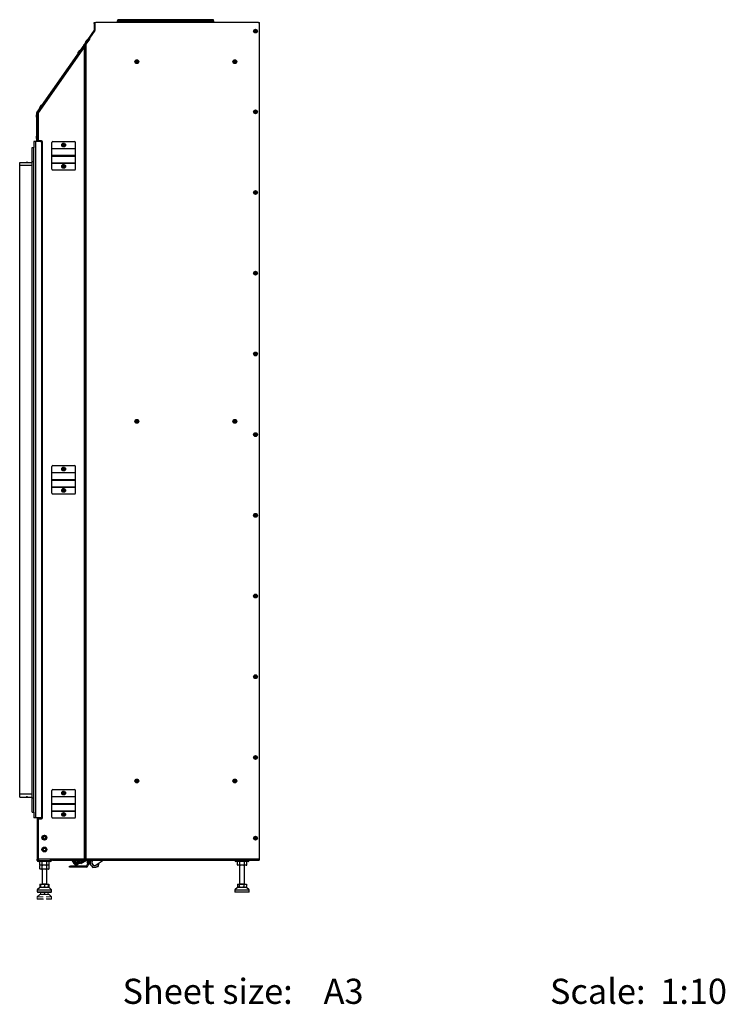
# Paper-space layout 'Sheet2' of a CAD drawing. Units: millimetres. Extents: x 103 to 415, y 5 to 272.
# Drawn here: x 266 to 415, y 5 to 213 of the extents above; entities that cross this region are included whole.
import ezdxf

# ---------------------------------------------------------------- set-up
doc = ezdxf.new("R2010")
doc.units = ezdxf.units.MM
doc.linetypes.add('HIDDEN', pattern=[1.905, 1.27, -0.635])
doc.layers.add('ZWART', color=7, linetype='Continuous')
doc.styles.add('SLDTEXTSTYLE2', font='TXT', dxfattribs={"width": 0.605})

psp = doc.layouts.new('Sheet2')

# ---------------------------------------------------------------- linework, layer by layer
at = {"color": 7, "linetype": 'Continuous', "lineweight": 25}
for p, q in [((282.09, 211.97), (282.19, 211.97)), ((282.09, 211.77), (282.09, 211.97)), ((282.19, 211.77), (282.09, 211.77)), ((282.09, 211.77), (282.09, 210.38)), ((282.19, 211.97), (282.19, 211.77)), ((282.19, 211.77), (282.19, 210.38)), ((282.22, 211.77), (282.22, 210.38)), ((316.59, 211.97), (282.42, 211.97)), ((287.02, 212.57), (286.92, 212.29)), ((286.92, 212.29), (286.92, 211.97)), ((307.27, 212.29), (286.92, 212.29)), ((307.17, 212.57), (287.02, 212.57)), ((307.27, 212.29), (307.17, 212.57)), ((307.27, 211.97), (307.27, 212.29)), ((316.69, 211.97), (316.59, 211.97)), ((316.69, 211.97), (316.89, 211.97)), ((316.69, 211.97), (316.69, 211.94)), ((316.79, 211.77), (316.79, 35.77)), ((316.89, 35.77), (316.89, 211.97)), ((282.07, 210.33), (280.04, 207.42)), ((282.15, 210.27), (280.12, 207.36)), ((282.18, 210.27), (281.05, 208.65)), ((282.15, 210.27), (282.07, 210.33)), ((282.09, 210.38), (282.19, 210.38)), ((279.92, 207.25), (280.04, 207.42)), ((280.04, 207.42), (280.12, 207.36)), ((280.13, 207.33), (280.18, 207.41)), ((280.18, 207.41), (280.91, 208.44)), ((280.6, 208.31), (280.18, 207.71)), ((280.22, 207.85), (280.18, 207.71)), ((280.18, 207.41), (280.27, 207.35)), ((280.66, 208.31), (280.2, 207.66)), ((280.2, 207.66), (280.2, 207.66)), ((280.49, 208.23), (280.22, 207.85)), ((280.46, 208.2), (280.24, 207.88)), ((280.27, 207.35), (280.99, 208.39)), ((281.09, 208.5), (280.31, 207.38)), ((280.4, 207.76), (280.42, 207.75)), ((280.6, 208.31), (280.49, 208.23)), ((280.5, 207.69), (280.52, 207.68)), ((280.65, 208.08), (280.63, 208.09)), ((280.66, 208.31), (280.66, 208.31)), ((280.75, 208.01), (280.73, 208.02)), ((280.91, 208.44), (280.97, 208.53)), ((280.99, 208.39), (280.91, 208.44)), ((280.97, 208.53), (281.05, 208.47)), ((281.05, 208.47), (280.99, 208.39)), ((281.08, 208.51), (281.09, 208.5)), ((279.86, 207.17), (270.03, 193.12)), ((270.11, 193.07), (279.95, 207.12)), ((279.83, 206.89), (270.14, 193.05)), ((279.99, 206.77), (270.29, 192.92)), ((279.03, 206.06), (278.61, 205.46)), ((278.65, 205.6), (278.61, 205.46)), ((279.09, 206.06), (278.63, 205.41)), ((278.63, 205.41), (278.63, 205.41)), ((278.91, 205.98), (278.65, 205.6)), ((278.89, 205.95), (278.66, 205.63)), ((278.82, 205.51), (278.85, 205.49)), ((279.03, 206.06), (278.91, 205.98)), ((279.08, 205.82), (279.05, 205.84)), ((279.09, 206.06), (279.09, 206.06)), ((279.83, 206.89), (279.99, 206.77)), ((279.86, 207.17), (279.92, 207.25)), ((279.95, 207.12), (279.86, 207.17)), ((280, 207.2), (279.92, 207.25)), ((280, 207.2), (279.95, 207.12)), ((280.09, 206.91), (279.99, 206.77)), ((279.99, 206.77), (279.99, 35.77)), ((280.12, 207.36), (280, 207.2)), ((280.09, 207.21), (280.09, 35.77)), ((280.29, 207.21), (280.09, 207.21)), ((280.21, 207.27), (280.13, 207.33)), ((280.27, 207.35), (280.21, 207.27)), ((280.29, 207.32), (280.29, 207.21)), ((280.29, 207.21), (280.29, 35.77)), ((270.09, 193.01), (269.99, 193.01)), ((269.99, 187.22), (269.99, 193.01)), ((270.03, 193.12), (270.11, 193.07)), ((270.09, 187.22), (270.09, 193.01)), ((270.29, 192.92), (270.29, 187.02)), ((271, 194.59), (270.58, 194)), ((270.62, 194.13), (270.58, 194)), ((271.06, 194.6), (270.6, 193.94)), ((270.6, 193.94), (270.6, 193.94)), ((270.88, 194.51), (270.62, 194.13)), ((270.86, 194.49), (270.63, 194.16)), ((270.79, 194.05), (270.82, 194.03)), ((271, 194.59), (270.88, 194.51)), ((271.05, 194.35), (271.02, 194.37)), ((271.06, 194.59), (271.06, 194.6)), ((269.89, 192.47), (269.89, 192.07)), ((269.94, 192.64), (269.9, 192.5)), ((269.9, 192.5), (269.9, 192.04)), ((269.9, 192.04), (269.94, 191.9)), ((269.94, 192.64), (269.94, 191.9)), ((269.99, 192.67), (269.99, 192.67)), ((269.99, 192.67), (269.99, 191.87)), ((269.99, 191.87), (269.99, 191.87)), ((269.39, 186.92), (269.39, 185.67)), ((269.74, 186.92), (269.39, 186.92)), ((269.74, 186.92), (269.74, 44.42)), ((270.79, 186.92), (269.74, 186.92)), ((269.89, 187.97), (269.89, 187.57)), ((269.94, 188.14), (269.9, 188)), ((269.9, 188), (269.9, 187.54)), ((269.9, 187.54), (269.94, 187.4)), ((269.94, 188.14), (269.94, 187.4)), ((269.99, 188.17), (269.99, 188.17)), ((269.99, 188.17), (269.99, 187.37)), ((269.99, 187.37), (269.99, 187.37)), ((269.99, 187.02), (269.99, 187.22)), ((269.99, 187.22), (270.09, 187.22)), ((270.09, 187.02), (269.99, 187.02)), ((269.99, 187.02), (269.99, 186.92)), ((270.09, 187.22), (270.09, 187.02)), ((270.29, 187.02), (270.09, 187.02)), ((270.09, 187.02), (270.09, 186.92)), ((270.99, 187.02), (270.29, 187.02)), ((270.89, 186.92), (270.79, 186.92)), ((270.89, 186.89), (270.89, 186.92)), ((271.16, 186.92), (270.89, 186.92)), ((270.99, 186.72), (270.99, 44.62)), ((271.19, 186.72), (270.99, 186.72)), ((271.19, 44.42), (271.19, 186.82)), ((273.14, 185.46), (273.14, 186.72)), ((273.34, 186.92), (277.94, 186.92)), ((278.14, 185.46), (278.14, 186.72)), ((268.99, 182.67), (268.99, 185.67)), ((268.99, 185.67), (269.39, 185.67)), ((269.39, 182.67), (269.39, 185.67)), ((273.14, 185.42), (273.14, 185.46)), ((273.14, 185.46), (278.14, 185.46)), ((273.14, 184), (273.14, 185.42)), ((273.14, 185.42), (278.14, 185.42)), ((278.14, 185.42), (278.14, 185.46)), ((278.14, 184), (278.14, 185.42)), ((266.39, 181.92), (266.39, 182.52)), ((266.39, 182.52), (267.72, 182.52)), ((268.07, 182.52), (267.72, 182.52)), ((268.07, 182.52), (268.99, 182.52)), ((268.99, 48.67), (268.99, 182.67)), ((268.99, 182.67), (269.39, 182.67)), ((269.39, 48.67), (269.39, 182.67)), ((273.14, 183.84), (273.14, 184)), ((273.14, 184), (278.14, 184)), ((273.14, 183.84), (278.14, 183.84)), ((273.14, 182.42), (273.14, 183.84)), ((278.14, 183.84), (278.14, 184)), ((278.14, 182.42), (278.14, 183.84)), ((266.39, 181.92), (268.99, 181.92)), ((266.39, 49.42), (266.39, 181.92)), ((273.14, 182.42), (278.14, 182.42)), ((273.14, 182.38), (273.14, 182.42)), ((273.14, 182.38), (278.14, 182.38)), ((273.14, 181.12), (273.14, 182.38)), ((273.34, 180.92), (277.94, 180.92)), ((278.14, 182.38), (278.14, 182.42)), ((278.14, 181.12), (278.14, 182.38)), ((273.14, 117.21), (273.14, 118.47)), ((273.34, 118.67), (277.94, 118.67)), ((278.14, 117.21), (278.14, 118.47)), ((273.14, 117.17), (273.14, 117.21)), ((273.14, 117.21), (278.14, 117.21)), ((273.14, 115.75), (273.14, 117.17)), ((273.14, 117.17), (278.14, 117.17)), ((278.14, 117.17), (278.14, 117.21)), ((278.14, 115.75), (278.14, 117.17)), ((273.14, 115.59), (273.14, 115.75)), ((273.14, 115.75), (278.14, 115.75)), ((273.14, 115.59), (278.14, 115.59)), ((273.14, 114.17), (273.14, 115.59)), ((273.14, 114.17), (278.14, 114.17)), ((273.14, 114.13), (273.14, 114.17)), ((273.14, 114.13), (278.14, 114.13)), ((273.14, 112.87), (273.14, 114.13)), ((278.14, 115.59), (278.14, 115.75)), ((278.14, 114.17), (278.14, 115.59)), ((278.14, 114.13), (278.14, 114.17)), ((278.14, 112.87), (278.14, 114.13)), ((273.34, 112.67), (277.94, 112.67)), ((270.99, 55.77), (271.19, 55.77)), ((273.14, 48.96), (273.14, 50.22)), ((273.34, 50.42), (277.94, 50.42)), ((278.14, 48.96), (278.14, 50.22)), ((268.99, 49.42), (266.39, 49.42)), ((266.39, 48.82), (266.39, 49.42)), ((266.39, 48.82), (267.72, 48.82)), ((268.07, 48.82), (267.74, 48.82)), ((267.75, 48.84), (268.02, 48.84)), ((268.07, 48.82), (268.99, 48.82)), ((268.99, 48.67), (269.39, 48.67)), ((268.99, 45.67), (268.99, 48.67)), ((269.39, 45.67), (269.39, 48.67)), ((273.14, 48.92), (273.14, 48.96)), ((273.14, 48.96), (278.14, 48.96)), ((273.14, 47.5), (273.14, 48.92)), ((273.14, 48.92), (278.14, 48.92)), ((278.14, 48.92), (278.14, 48.96)), ((278.14, 47.5), (278.14, 48.92)), ((268.99, 45.67), (269.39, 45.67)), ((269.39, 45.67), (269.39, 44.42)), ((273.14, 47.34), (273.14, 47.5)), ((273.14, 47.5), (278.14, 47.5)), ((273.14, 47.34), (278.14, 47.34)), ((273.14, 45.92), (273.14, 47.34)), ((273.14, 45.92), (278.14, 45.92)), ((273.14, 45.88), (273.14, 45.92)), ((273.14, 45.88), (278.14, 45.88)), ((273.14, 44.62), (273.14, 45.88)), ((278.14, 47.34), (278.14, 47.5)), ((278.14, 45.92), (278.14, 47.34)), ((278.14, 45.88), (278.14, 45.92)), ((278.14, 44.62), (278.14, 45.88)), ((269.74, 44.42), (269.39, 44.42)), ((270.79, 44.42), (269.74, 44.42)), ((270.09, 44.42), (270.09, 35.77)), ((270.29, 44.42), (270.29, 44.02)), ((270.29, 44.02), (270.29, 35.97)), ((270.49, 44.22), (270.99, 44.22)), ((273.34, 44.42), (277.94, 44.42)), ((271.21, 40.06), (271.2, 40.47)), ((271.2, 40.47), (271.23, 40.47)), ((271.21, 40.5), (271.57, 40.71)), ((271.21, 40.5), (271.23, 40.47)), ((271.21, 40.06), (271.24, 40.06)), ((271.21, 40.05), (271.21, 40.06)), ((271.24, 40.06), (271.22, 40.03)), ((271.58, 39.83), (271.22, 40.03)), ((271.58, 40.69), (271.23, 40.47)), ((271.23, 40.47), (271.24, 40.06)), ((271.24, 40.06), (271.6, 39.86)), ((271.57, 40.71), (271.58, 40.69)), ((271.6, 40.71), (271.58, 40.69)), ((271.94, 40.49), (271.58, 40.69)), ((271.58, 39.83), (271.6, 39.86)), ((271.6, 40.71), (271.96, 40.51)), ((271.6, 39.86), (271.95, 40.07)), ((271.6, 39.86), (271.61, 39.83)), ((271.97, 40.04), (271.61, 39.83)), ((271.94, 40.49), (271.96, 40.51)), ((271.95, 40.07), (271.94, 40.49)), ((271.98, 40.49), (271.94, 40.49)), ((271.95, 40.07), (271.99, 40.07)), ((271.97, 40.04), (271.95, 40.07)), ((271.96, 40.51), (271.96, 40.51)), ((271.98, 40.49), (271.99, 40.07)), ((271.19, 37.95), (271.22, 37.96)), ((271.21, 37.55), (271.19, 37.95)), ((271.2, 37.98), (271.55, 38.21)), ((271.2, 37.98), (271.22, 37.96)), ((271.21, 37.54), (271.21, 37.55)), ((271.21, 37.55), (271.24, 37.55)), ((271.57, 38.19), (271.22, 37.96)), ((271.22, 37.96), (271.24, 37.55)), ((271.24, 37.55), (271.23, 37.51)), ((271.6, 37.33), (271.23, 37.51)), ((271.24, 37.55), (271.62, 37.36)), ((271.55, 38.21), (271.57, 38.19)), ((271.58, 38.21), (271.57, 38.19)), ((271.93, 38), (271.57, 38.19)), ((271.58, 38.21), (271.95, 38.03)), ((271.6, 37.33), (271.62, 37.36)), ((271.62, 37.36), (271.96, 37.59)), ((271.62, 37.36), (271.63, 37.33)), ((271.98, 37.56), (271.63, 37.33)), ((271.93, 38), (271.95, 38.03)), ((271.97, 38), (271.93, 38)), ((271.96, 37.59), (271.93, 38)), ((271.95, 38.03), (271.95, 38.03)), ((271.96, 37.59), (271.99, 37.59)), ((271.98, 37.56), (271.96, 37.59)), ((271.97, 38), (271.99, 37.59)), ((270.09, 35.47), (270.09, 35.77)), ((270.09, 35.77), (270.29, 35.77)), ((270.09, 35.47), (270.29, 35.47)), ((270.29, 35.97), (270.29, 35.77)), ((270.29, 35.77), (270.29, 35.47)), ((270.29, 35.77), (270.49, 35.77)), ((270.29, 35.47), (270.29, 35.27)), ((270.29, 35.47), (272.89, 35.47)), ((272.89, 35.27), (270.29, 35.27)), ((273.29, 35.77), (270.49, 35.77)), ((272.89, 35.47), (272.89, 35.77)), ((272.89, 35.27), (272.89, 35.47)), ((272.89, 35.47), (273.09, 35.47)), ((273.09, 35.77), (273.09, 35.47)), ((279.99, 35.77), (273.29, 35.77)), ((273.29, 35.57), (273.29, 35.77)), ((273.29, 35.57), (279.99, 35.57)), ((277.37, 35.57), (277.83, 34.77)), ((277.87, 34.8), (277.42, 35.57)), ((278.15, 34.9), (277.77, 35.57)), ((278, 35.57), (278.37, 34.91)), ((278.68, 35.09), (278.4, 35.57)), ((278.85, 35.19), (278.64, 35.57)), ((279.06, 35.14), (278.81, 35.57)), ((279.81, 35.57), (279.23, 35.24)), ((280.23, 35.58), (279.34, 35.07)), ((280.61, 35.57), (279.44, 34.89)), ((280.09, 35.77), (279.99, 35.77)), ((279.99, 35.77), (279.99, 35.57)), ((280.1, 35.74), (279.99, 35.68)), ((280.29, 35.77), (280.09, 35.77)), ((316.79, 35.77), (280.29, 35.77)), ((280.29, 35.57), (280.29, 35.67)), ((280.29, 35.67), (280.31, 35.67)), ((280.29, 35.57), (280.36, 35.57)), ((280.36, 35.57), (316.79, 35.57)), ((280.5, 35.51), (280.73, 35.28)), ((280.87, 35.57), (280.55, 34.38)), ((280.55, 35.1), (280.81, 35.35)), ((281.07, 35.57), (280.74, 34.33)), ((281.29, 35.57), (280.99, 35.28)), ((281.05, 35.47), (281.15, 35.57)), ((281.25, 35.28), (281.09, 34.79)), ((281.35, 35.57), (281.27, 35.33)), ((281.92, 35.57), (281.82, 35.5)), ((282.52, 34.53), (283.97, 35.57)), ((311.69, 35.47), (311.69, 35.57)), ((311.69, 35.47), (311.89, 35.47)), ((311.89, 35.57), (311.89, 35.47)), ((311.89, 35.47), (314.49, 35.47)), ((311.89, 35.47), (311.89, 35.27)), ((314.49, 35.27), (311.89, 35.27)), ((314.49, 35.47), (314.49, 35.57)), ((314.49, 35.27), (314.49, 35.47)), ((314.49, 35.47), (314.69, 35.47)), ((314.69, 35.57), (314.69, 35.47)), ((316.89, 35.77), (316.79, 35.77)), ((316.79, 35.77), (316.79, 35.57)), ((270.61, 34.52), (270.61, 35.22)), ((270.61, 33.72), (270.61, 34.42)), ((271.01, 34.47), (270.7, 34.47)), ((271.01, 33.67), (270.7, 33.67)), ((271.01, 34.47), (271.28, 34.47)), ((271.01, 33.67), (271.28, 33.67)), ((271.09, 33.67), (271.09, 30.52)), ((271.1, 34.52), (271.1, 35.22)), ((271.1, 33.72), (271.1, 34.42)), ((271.91, 34.47), (271.28, 34.47)), ((271.91, 33.67), (271.28, 33.67)), ((271.91, 34.47), (272.17, 34.47)), ((271.91, 33.67), (272.17, 33.67)), ((272.08, 34.52), (272.08, 35.22)), ((272.08, 33.72), (272.08, 34.42)), ((272.09, 30.52), (272.09, 33.67)), ((272.48, 34.47), (272.17, 34.47)), ((272.48, 33.67), (272.17, 33.67)), ((272.48, 33.67), (272.5, 33.67)), ((272.57, 34.52), (272.57, 35.22)), ((272.57, 33.72), (272.57, 34.42)), ((276.87, 34.07), (276.87, 34.27)), ((276.87, 34.27), (277.07, 34.27)), ((277.07, 34.07), (276.87, 34.07)), ((277.07, 34.27), (277.07, 34.07)), ((280.4, 34.27), (277.07, 34.27)), ((280.4, 34.07), (277.07, 34.07)), ((277.87, 34.8), (277.83, 34.77)), ((278.13, 34.95), (277.87, 34.8)), ((277.87, 34.8), (277.89, 34.75)), ((278.15, 34.9), (277.89, 34.75)), ((277.94, 34.67), (277.89, 34.75)), ((278.12, 34.77), (277.94, 34.67)), ((278.12, 34.77), (278.07, 34.85)), ((278.19, 34.64), (278.36, 34.74)), ((278.29, 34.47), (278.19, 34.64)), ((278.46, 34.57), (278.29, 34.47)), ((278.78, 34.98), (278.36, 34.74)), ((278.36, 34.74), (278.46, 34.57)), ((278.68, 35.09), (278.37, 34.91)), ((278.75, 35.01), (278.42, 34.83)), ((278.98, 34.87), (278.46, 34.57)), ((278.85, 35.19), (278.68, 35.09)), ((278.99, 35.26), (278.86, 35.18)), ((279.04, 35.17), (278.95, 35.12)), ((278.98, 34.87), (278.95, 34.92)), ((279.16, 34.97), (278.98, 34.87)), ((279.06, 35.14), (279.23, 35.24)), ((279.06, 35.14), (279.06, 35.14)), ((279.16, 34.97), (279.06, 35.14)), ((279.16, 34.97), (279.34, 35.07)), ((279.16, 34.97), (279.16, 34.97)), ((279.26, 34.79), (279.16, 34.97)), ((279.23, 35.24), (279.33, 35.07)), ((279.44, 34.89), (279.26, 34.79)), ((279.34, 35.07), (279.44, 34.89)), ((280.4, 34.07), (280.4, 34.27)), ((280.55, 35.1), (280.62, 35.04)), ((280.74, 34.33), (280.55, 34.38)), ((280.62, 35.04), (280.76, 35.18)), ((281.24, 35.24), (281.01, 35.01)), ((281.01, 35.01), (281.11, 34.9)), ((281.09, 34.79), (281.44, 34.4)), ((281.11, 34.9), (281.14, 34.93)), ((281.11, 34.9), (281.12, 34.89)), ((281.47, 34.36), (281.82, 33.97)), ((281.82, 33.97), (282.33, 34.08)), ((281.91, 34.47), (281.9, 34.47)), ((282.38, 34.09), (282.89, 34.19)), ((282.89, 34.19), (283.06, 34.69)), ((283.07, 34.74), (283.15, 34.98)), ((312.21, 34.52), (312.21, 35.22)), ((312.61, 34.47), (312.3, 34.47)), ((312.61, 34.47), (312.88, 34.47)), ((312.69, 34.47), (312.69, 30.52)), ((312.7, 34.52), (312.7, 35.22)), ((313.51, 34.47), (312.88, 34.47)), ((313.51, 34.47), (313.77, 34.47)), ((313.68, 34.52), (313.68, 35.22)), ((313.69, 30.52), (313.69, 34.47)), ((314.08, 34.47), (313.77, 34.47)), ((314.17, 34.52), (314.17, 35.22)), ((270.63, 29.81), (270.09, 29.32)), ((270.09, 29.32), (270.09, 28.87)), ((270.09, 29.32), (273.09, 29.32)), ((272.56, 29.81), (270.63, 29.81)), ((270.65, 30.47), (270.65, 29.97)), ((270.65, 30.47), (270.77, 30.47)), ((270.66, 29.82), (272.52, 29.82)), ((270.77, 30.47), (271.59, 30.47)), ((270.77, 30.47), (270.77, 29.97)), ((271.09, 30.52), (272.09, 30.52)), ((271.59, 30.47), (271.59, 29.97)), ((271.59, 30.47), (272.41, 30.47)), ((272.41, 30.47), (272.41, 29.97)), ((272.41, 30.47), (272.53, 30.47)), ((272.53, 30.47), (272.53, 29.97)), ((273.09, 29.32), (272.56, 29.81)), ((273.09, 28.87), (273.09, 29.32)), ((312.23, 29.81), (311.69, 29.32)), ((311.69, 29.32), (311.69, 28.87)), ((314.16, 29.81), (312.23, 29.81)), ((312.25, 30.47), (312.25, 29.97)), ((312.25, 30.47), (312.6, 30.47)), ((312.26, 29.82), (314.12, 29.82)), ((312.6, 30.47), (313.54, 30.47)), ((312.6, 30.47), (312.6, 29.97)), ((312.69, 30.52), (313.58, 30.52)), ((313.54, 30.47), (313.54, 29.97)), ((313.54, 30.47), (314.13, 30.47)), ((313.58, 30.52), (313.69, 30.52)), ((314.13, 30.47), (314.13, 29.97)), ((314.69, 29.32), (314.16, 29.81)), ((314.69, 28.87), (314.69, 29.32)), ((270.09, 28.87), (273.09, 28.87)), ((270.14, 28.82), (273.04, 28.82)), ((311.69, 28.87), (314.69, 28.87)), ((314.64, 28.82), (311.74, 28.82))]:
    psp.add_line(p, q, dxfattribs=at)
at = {"color": 7, "linetype": 'HIDDEN', "lineweight": 18}
for p, q in [((270.63, 28.31), (270.09, 27.82)), ((270.09, 27.82), (270.09, 27.37)), ((270.09, 27.82), (273.09, 27.82)), ((270.09, 27.37), (273.09, 27.37)), ((270.14, 27.32), (273.04, 27.32)), ((272.56, 28.31), (270.63, 28.31)), ((270.66, 28.32), (272.52, 28.32)), ((270.77, 28.82), (270.77, 28.47)), ((271.59, 28.82), (271.59, 28.47)), ((272.41, 28.82), (272.41, 28.47)), ((273.09, 27.82), (272.56, 28.31)), ((273.09, 27.37), (273.09, 27.82))]:
    psp.add_line(p, q, dxfattribs=at)
at = {"color": 7, "linetype": 'Continuous', "lineweight": 25, "flags": 128}
for points in [[(281.88, 35.54), (281.85, 35.53), (281.74, 35.44)], [(270.62, 35.24), (270.62, 35.23), (270.61, 35.22)], [(270.62, 34.44), (270.62, 34.43), (270.61, 34.42)], [(272.56, 34.51), (272.57, 34.51), (272.57, 34.52)], [(272.56, 33.71), (272.57, 33.71), (272.57, 33.72)], [(312.22, 35.24), (312.22, 35.23), (312.21, 35.22)], [(314.16, 34.51), (314.17, 34.51), (314.17, 34.52)]]:
    psp.add_lwpolyline(points, dxfattribs=at)
at = {"color": 7, "linetype": 'Continuous', "lineweight": 25}
for centre, radius in [((316.04, 210.17), 0.4), ((316.04, 210.17), 0.366), ((316.04, 210.17), 0.229), ((316.04, 210.17), 0.198), ((316.04, 210.17), 0.12), ((316.04, 210.17), 0.1), ((291.04, 203.72), 0.4), ((291.04, 203.72), 0.366), ((291.04, 203.72), 0.229), ((291.04, 203.72), 0.198), ((291.04, 203.72), 0.12), ((291.04, 203.72), 0.1), ((311.69, 203.72), 0.4), ((311.69, 203.72), 0.366), ((311.69, 203.72), 0.229), ((311.69, 203.72), 0.198), ((311.69, 203.72), 0.12), ((311.69, 203.72), 0.1), ((316.04, 193.17), 0.4), ((316.04, 193.17), 0.366), ((316.04, 193.17), 0.229), ((316.04, 193.17), 0.198), ((316.04, 193.17), 0.12), ((316.04, 193.17), 0.1), ((275.64, 186.17), 0.4), ((275.64, 186.17), 0.366), ((275.64, 186.17), 0.229), ((275.64, 186.17), 0.198), ((275.64, 186.17), 0.12), ((275.64, 186.17), 0.1), ((275.64, 181.67), 0.4), ((275.64, 181.67), 0.366), ((275.64, 181.67), 0.229), ((275.64, 181.67), 0.198), ((275.64, 181.67), 0.12), ((275.64, 181.67), 0.1), ((316.04, 176.17), 0.4), ((316.04, 176.17), 0.366), ((316.04, 176.17), 0.229), ((316.04, 176.17), 0.198), ((316.04, 176.17), 0.12), ((316.04, 176.17), 0.1), ((316.04, 159.17), 0.4), ((316.04, 159.17), 0.366), ((316.04, 159.17), 0.229), ((316.04, 159.17), 0.198), ((316.04, 159.17), 0.12), ((316.04, 159.17), 0.1), ((316.04, 142.17), 0.4), ((316.04, 142.17), 0.366), ((316.04, 142.17), 0.229), ((316.04, 142.17), 0.198), ((316.04, 142.17), 0.12), ((316.04, 142.17), 0.1), ((291.04, 127.97), 0.4), ((291.04, 127.97), 0.366), ((291.04, 127.97), 0.229), ((291.04, 127.97), 0.198), ((291.04, 127.97), 0.12), ((291.04, 127.97), 0.1), ((311.69, 127.97), 0.4), ((311.69, 127.97), 0.366), ((311.69, 127.97), 0.229), ((311.69, 127.97), 0.198), ((311.69, 127.97), 0.12), ((311.69, 127.97), 0.1), ((316.04, 125.17), 0.4), ((316.04, 125.17), 0.366), ((316.04, 125.17), 0.229), ((316.04, 125.17), 0.198), ((316.04, 125.17), 0.12), ((316.04, 125.17), 0.1), ((275.64, 117.92), 0.4), ((275.64, 117.92), 0.366), ((275.64, 117.92), 0.229), ((275.64, 117.92), 0.198), ((275.64, 117.92), 0.12), ((275.64, 117.92), 0.1), ((275.64, 113.42), 0.4), ((275.64, 113.42), 0.366), ((275.64, 113.42), 0.229), ((275.64, 113.42), 0.198), ((275.64, 113.42), 0.12), ((275.64, 113.42), 0.1), ((316.04, 108.17), 0.4), ((316.04, 108.17), 0.366), ((316.04, 108.17), 0.229), ((316.04, 108.17), 0.198), ((316.04, 108.17), 0.12), ((316.04, 108.17), 0.1), ((316.04, 91.17), 0.4), ((316.04, 91.17), 0.366), ((316.04, 91.17), 0.229), ((316.04, 91.17), 0.198), ((316.04, 91.17), 0.12), ((316.04, 91.17), 0.1), ((316.04, 74.17), 0.4), ((316.04, 74.17), 0.366), ((316.04, 74.17), 0.229), ((316.04, 74.17), 0.198), ((316.04, 74.17), 0.12), ((316.04, 74.17), 0.1), ((316.04, 57.17), 0.4), ((316.04, 57.17), 0.366), ((316.04, 57.17), 0.229), ((316.04, 57.17), 0.198), ((316.04, 57.17), 0.12), ((316.04, 57.17), 0.1), ((291.04, 52.22), 0.4), ((291.04, 52.22), 0.366), ((291.04, 52.22), 0.229), ((291.04, 52.22), 0.198), ((291.04, 52.22), 0.12), ((291.04, 52.22), 0.1), ((311.69, 52.22), 0.4), ((311.69, 52.22), 0.366), ((311.69, 52.22), 0.229), ((311.69, 52.22), 0.198), ((311.69, 52.22), 0.12), ((311.69, 52.22), 0.1), ((275.64, 49.67), 0.4), ((275.64, 49.67), 0.366), ((275.64, 49.67), 0.229), ((275.64, 49.67), 0.198), ((275.64, 49.67), 0.12), ((275.64, 49.67), 0.1), ((275.64, 45.17), 0.4), ((275.64, 45.17), 0.366), ((275.64, 45.17), 0.229), ((275.64, 45.17), 0.198), ((275.64, 45.17), 0.12), ((275.64, 45.17), 0.1), ((271.59, 40.27), 0.51), ((271.59, 40.27), 0.475), ((271.59, 40.27), 0.341), ((271.59, 40.27), 0.309), ((271.59, 40.27), 0.278), ((316.04, 40.17), 0.4), ((316.04, 40.17), 0.366), ((316.04, 40.17), 0.229), ((316.04, 40.17), 0.198), ((316.04, 40.17), 0.12), ((316.04, 40.17), 0.1), ((271.59, 37.77), 0.51), ((271.59, 37.77), 0.475), ((271.59, 37.77), 0.341), ((271.59, 37.77), 0.309), ((271.59, 37.77), 0.278)]:
    psp.add_circle(centre, radius, dxfattribs=at)
for centre, radius, start, end in [((282.42, 211.77), 0.2, 90, 180), ((316.59, 211.77), 0.2, 0, 90), ((281.99, 210.38), 0.1, 325, 0), ((281.99, 210.38), 0.2, 325, 0), ((282.02, 210.38), 0.2, 325, 0), ((280.23, 207.7), 0.05, 163.4105, 235), ((280.32, 207.82), 0.1, 145, 163.4105), ((280.55, 208.15), 0.1, 126.5895, 145), ((280.63, 208.27), 0.05, 55, 126.5895), ((281.13, 208.59), 0.1, 145, 235), ((278.66, 205.45), 0.05, 163.4105, 235), ((278.74, 205.57), 0.1, 145, 163.4105), ((278.97, 205.9), 0.1, 126.5895, 145), ((279.06, 206.02), 0.05, 55, 126.5895), ((280.29, 207.21), 0.2, 145, 180), ((280.29, 207.21), 0.1, 145, 180), ((280.39, 207.32), 0.1, 145, 180), ((270.19, 193.01), 0.2, 145, 180), ((270.19, 193.01), 0.1, 145, 180), ((270.63, 193.98), 0.05, 163.4105, 235), ((270.71, 194.1), 0.1, 145, 163.4105), ((270.94, 194.43), 0.1, 126.5895, 145), ((271.03, 194.55), 0.05, 55, 126.5895), ((269.99, 192.47), 0.1, 161.5895, 180), ((269.99, 192.07), 0.1, 180, 198.4105), ((269.99, 192.62), 0.05, 90, 161.5895), ((269.99, 191.92), 0.05, 198.4105, 270), ((269.99, 187.97), 0.1, 161.5895, 180), ((269.99, 187.57), 0.1, 180, 198.4105), ((269.99, 188.12), 0.05, 90, 161.5895), ((269.99, 187.42), 0.05, 198.4105, 270), ((270.79, 186.72), 0.2, 0, 90), ((270.99, 186.82), 0.2, 0, 90), ((273.34, 186.72), 0.2, 90, 180), ((277.94, 186.72), 0.2, 0, 90), ((273.34, 181.12), 0.2, 180, 270), ((277.94, 181.12), 0.2, 270, 0), ((273.34, 118.47), 0.2, 90, 180), ((277.94, 118.47), 0.2, 0, 90), ((273.34, 112.87), 0.2, 180, 270), ((277.94, 112.87), 0.2, 270, 0), ((273.34, 50.22), 0.2, 90, 180), ((277.94, 50.22), 0.2, 0, 90), ((270.49, 44.02), 0.2, 90, 180), ((270.79, 44.62), 0.2, 270, 0), ((270.99, 44.42), 0.2, 270, 0), ((273.34, 44.62), 0.2, 180, 270), ((277.94, 44.62), 0.2, 270, 0), ((271.23, 40.47), 0.03, 121.1588, 181.1588), ((271.24, 40.06), 0.03, 181.1588, 241.1588), ((271.58, 40.69), 0.03, 61.1588, 121.1588), ((271.6, 39.85), 0.03, 241.1588, 301.1588), ((271.95, 40.49), 0.03, 1.1588, 61.1588), ((271.96, 40.07), 0.03, 301.1588, 1.1588), ((271.22, 37.96), 0.03, 123.3708, 183.3708), ((271.24, 37.54), 0.03, 183.3708, 243.3708), ((271.57, 38.19), 0.03, 63.3708, 123.3708), ((271.94, 38), 0.03, 3.3708, 63.3708), ((271.96, 37.58), 0.03, 303.3708, 3.3708), ((270.29, 35.47), 0.2, 180, 270), ((270.49, 35.97), 0.2, 180, 270), ((270.7, 35.17), 0.1, 96.9019, 121.3961), ((271.62, 37.36), 0.03, 243.3708, 303.3708), ((272.49, 35.17), 0.1, 29.7043, 83.0981), ((272.89, 35.47), 0.2, 270, 360), ((282.16, 35.01), 0.95, 144.0143, 356.3129), ((282.16, 35.01), 0.603, 135, 302.5655), ((282.17, 35.01), 0.6, 125.7, 215.7), ((311.89, 35.47), 0.2, 180, 270), ((312.3, 35.17), 0.1, 96.9019, 121.3961), ((314.09, 35.17), 0.1, 29.7043, 83.0981), ((314.49, 35.47), 0.2, 270, 0), ((316.69, 35.77), 0.2, 300, 0), ((270.7, 34.57), 0.1, 209.7043, 263.0981), ((270.7, 33.77), 0.1, 209.7043, 263.0981), ((272.49, 34.37), 0.1, 29.7043, 83.0981), ((272.49, 33.77), 0.1, 276.9019, 301.3961), ((277.87, 34.8), 0.05, 210, 300), ((278.25, 34.84), 0.35, 210, 274.6231), ((278.25, 34.84), 0.15, 210, 300), ((279.64, 35.59), 1.43, 208.0016, 211.9984), ((278.98, 35.27), 0.35, 210, 300), ((278.98, 35.27), 0.15, 210, 300), ((280.4, 34.42), 0.15, 270, 345), ((280.4, 34.42), 0.35, 270, 345), ((280.69, 35.11), 0.1, 225, 287.3828), ((280.86, 34.87), 0.2, 45, 69.4942), ((282.17, 35.01), 0.6, 215.7, 305.7), ((312.3, 34.57), 0.1, 209.7043, 263.0981), ((314.09, 34.57), 0.1, 276.9019, 301.3961), ((270.66, 29.77), 0.05, 90, 132.1936), ((270.91, 30.1), 0.302, 226.04, 240.9907), ((270.91, 30.1), 0.302, 241.6551, 248.1766), ((271.04, 30.52), 0.05, 270, 0), ((272.14, 30.52), 0.05, 180, 270), ((272.27, 30.1), 0.302, 291.8234, 298.3297), ((272.27, 30.1), 0.302, 297.9126, 313.6865), ((272.52, 29.77), 0.05, 47.8064, 90), ((312.26, 29.77), 0.05, 90, 132.1936), ((312.51, 30.1), 0.302, 226.04, 248.1766), ((312.64, 30.52), 0.05, 270, 0), ((313.74, 30.52), 0.05, 180, 270), ((313.87, 30.1), 0.302, 291.8234, 313.6865), ((314.12, 29.77), 0.05, 47.8064, 90), ((270.14, 28.87), 0.05, 180, 270), ((273.04, 28.87), 0.05, 270, 0), ((311.74, 28.87), 0.05, 180, 270), ((314.64, 28.87), 0.05, 270, 0)]:
    psp.add_arc(centre, radius, start, end, dxfattribs=at)
at = {"color": 7, "linetype": 'HIDDEN', "lineweight": 18}
for centre, radius, start, end in [((270.14, 27.37), 0.05, 180, 270), ((270.66, 28.27), 0.05, 90, 132.1936), ((270.91, 28.6), 0.302, 241.6551, 248.1766), ((272.27, 28.6), 0.302, 291.8234, 298.3297), ((272.52, 28.27), 0.05, 47.8064, 90), ((273.04, 27.37), 0.05, 270, 0)]:
    psp.add_arc(centre, radius, start, end, dxfattribs=at)
at = {"color": 7, "linetype": 'Continuous', "lineweight": 25}
for points in [[(270.09, 192.9), (270.09, 192.9), (270.1, 192.9), (270.15, 192.91), (270.21, 192.91), (270.26, 192.92), (270.29, 192.92)], [(270.29, 192.92), (270.27, 192.94), (270.23, 192.97), (270.18, 193.01), (270.14, 193.04), (270.14, 193.05), (270.14, 193.05)]]:
    psp.add_open_spline(points, degree=3, dxfattribs=at)
for points, knots in [([(267.72, 182.52), (267.73, 182.51), (267.77, 182.49), (267.86, 182.47), (267.97, 182.48), (268.03, 182.51), (268.07, 182.52)], [0, 0, 0, 0, 0.119144, 0.413884, 0.709264, 1, 1, 1, 1]), ([(268.07, 48.82), (268.03, 48.83), (267.97, 48.86), (267.86, 48.87), (267.77, 48.85), (267.73, 48.83), (267.72, 48.82)], [0, 0, 0, 0, 0.290736, 0.586116, 0.880856, 1, 1, 1, 1]), ([(270.7, 35.27), (270.68, 35.27), (270.65, 35.26), (270.62, 35.24), (270.61, 35.22), (270.61, 35.22)], [0, 0, 0, 0, 0.601918, 0.914513, 1, 1, 1, 1]), ([(271.1, 35.22), (271.09, 35.23), (271.07, 35.26), (271.04, 35.27), (271.02, 35.27), (271.01, 35.27)], [0, 0, 0, 0, 0.274436, 0.781719, 1, 1, 1, 1]), ([(271.28, 35.27), (271.25, 35.27), (271.2, 35.26), (271.14, 35.25), (271.11, 35.23), (271.1, 35.22)], [0, 0, 0, 0, 0.354277, 0.844765, 1, 1, 1, 1]), ([(272.08, 35.22), (272.07, 35.23), (272.04, 35.25), (271.98, 35.26), (271.93, 35.27), (271.91, 35.27)], [0, 0, 0, 0, 0.183558, 0.591098, 1, 1, 1, 1]), ([(272.17, 35.27), (272.15, 35.27), (272.12, 35.26), (272.09, 35.24), (272.08, 35.22), (272.08, 35.22)], [0, 0, 0, 0, 0.6019183, 0.9145127, 1, 1, 1, 1]), ([(272.57, 35.22), (272.57, 35.23), (272.55, 35.26), (272.51, 35.27), (272.49, 35.27), (272.48, 35.27)], [0, 0, 0, 0, 0.2744362, 0.7817195, 1, 1, 1, 1]), ([(280.09, 35.77), (280.09, 35.75), (280.1, 35.7), (280.13, 35.64), (280.19, 35.59), (280.24, 35.57), (280.28, 35.57), (280.29, 35.57)], [0, 0, 0, 0, 0.220078, 0.440174, 0.660271, 0.880367, 1, 1, 1, 1]), ([(280.19, 35.77), (280.19, 35.76), (280.2, 35.73), (280.22, 35.7), (280.25, 35.68), (280.27, 35.67), (280.29, 35.67), (280.29, 35.67)], [0, 0, 0, 0, 0.235723, 0.471445, 0.707073, 0.9427, 1, 1, 1, 1]), ([(280.36, 35.57), (280.36, 35.57), (280.35, 35.58), (280.33, 35.61), (280.32, 35.67), (280.3, 35.72), (280.29, 35.76), (280.29, 35.77)], [0, 0, 0, 0, 0.220078, 0.440174, 0.660271, 0.880367, 1, 1, 1, 1]), ([(312.3, 35.27), (312.28, 35.27), (312.25, 35.26), (312.22, 35.24), (312.21, 35.22), (312.21, 35.22)], [0, 0, 0, 0, 0.601918, 0.914513, 1, 1, 1, 1]), ([(312.7, 35.22), (312.69, 35.23), (312.67, 35.26), (312.64, 35.27), (312.62, 35.27), (312.61, 35.27)], [0, 0, 0, 0, 0.274436, 0.781719, 1, 1, 1, 1]), ([(312.88, 35.27), (312.85, 35.27), (312.8, 35.26), (312.74, 35.25), (312.71, 35.23), (312.7, 35.22)], [0, 0, 0, 0, 0.354277, 0.844765, 1, 1, 1, 1]), ([(313.68, 35.22), (313.67, 35.23), (313.64, 35.25), (313.58, 35.26), (313.53, 35.27), (313.51, 35.27)], [0, 0, 0, 0, 0.183558, 0.591098, 1, 1, 1, 1]), ([(313.77, 35.27), (313.75, 35.27), (313.72, 35.26), (313.69, 35.24), (313.68, 35.22), (313.68, 35.22)], [0, 0, 0, 0, 0.6019183, 0.9145127, 1, 1, 1, 1]), ([(314.17, 35.22), (314.17, 35.23), (314.15, 35.26), (314.11, 35.27), (314.09, 35.27), (314.08, 35.27)], [0, 0, 0, 0, 0.2744362, 0.7817195, 1, 1, 1, 1]), ([(270.61, 34.52), (270.62, 34.51), (270.64, 34.48), (270.67, 34.47), (270.69, 34.47), (270.7, 34.47)], [0, 0, 0, 0, 0.2744362, 0.7817195, 1, 1, 1, 1]), ([(270.7, 34.47), (270.68, 34.47), (270.65, 34.46), (270.62, 34.44), (270.61, 34.42), (270.61, 34.42)], [0, 0, 0, 0, 0.601918, 0.914513, 1, 1, 1, 1]), ([(270.61, 33.72), (270.62, 33.71), (270.64, 33.68), (270.67, 33.67), (270.69, 33.67), (270.7, 33.67)], [0, 0, 0, 0, 0.274436, 0.781719, 1, 1, 1, 1]), ([(271.01, 34.47), (271.03, 34.47), (271.06, 34.48), (271.09, 34.5), (271.1, 34.52), (271.1, 34.52)], [0, 0, 0, 0, 0.601918, 0.914513, 1, 1, 1, 1]), ([(271.1, 34.42), (271.09, 34.43), (271.07, 34.46), (271.04, 34.47), (271.02, 34.47), (271.01, 34.47)], [0, 0, 0, 0, 0.274436, 0.781719, 1, 1, 1, 1]), ([(271.01, 33.67), (271.03, 33.67), (271.06, 33.68), (271.09, 33.7), (271.1, 33.72), (271.1, 33.72)], [0, 0, 0, 0, 0.601918, 0.914513, 1, 1, 1, 1]), ([(271.1, 34.52), (271.11, 34.51), (271.14, 34.49), (271.2, 34.48), (271.25, 34.47), (271.28, 34.47)], [0, 0, 0, 0, 0.1835577, 0.5910975, 1, 1, 1, 1]), ([(271.28, 34.47), (271.25, 34.47), (271.2, 34.46), (271.14, 34.45), (271.11, 34.43), (271.1, 34.42)], [0, 0, 0, 0, 0.354277, 0.844765, 1, 1, 1, 1]), ([(271.1, 33.72), (271.11, 33.71), (271.14, 33.69), (271.2, 33.68), (271.25, 33.67), (271.28, 33.67)], [0, 0, 0, 0, 0.1835577, 0.5910975, 1, 1, 1, 1]), ([(271.91, 34.47), (271.93, 34.47), (271.98, 34.48), (272.04, 34.49), (272.07, 34.51), (272.08, 34.52)], [0, 0, 0, 0, 0.354277, 0.844765, 1, 1, 1, 1]), ([(272.08, 34.42), (272.07, 34.43), (272.04, 34.45), (271.98, 34.46), (271.93, 34.47), (271.91, 34.47)], [0, 0, 0, 0, 0.183558, 0.591098, 1, 1, 1, 1]), ([(271.91, 33.67), (271.93, 33.67), (271.98, 33.68), (272.04, 33.69), (272.07, 33.71), (272.08, 33.72)], [0, 0, 0, 0, 0.354277, 0.844765, 1, 1, 1, 1]), ([(272.08, 34.52), (272.09, 34.51), (272.11, 34.48), (272.14, 34.47), (272.16, 34.47), (272.17, 34.47)], [0, 0, 0, 0, 0.274436, 0.781719, 1, 1, 1, 1]), ([(272.17, 34.47), (272.15, 34.47), (272.12, 34.46), (272.09, 34.44), (272.08, 34.42), (272.08, 34.42)], [0, 0, 0, 0, 0.6019183, 0.9145127, 1, 1, 1, 1]), ([(272.08, 33.72), (272.09, 33.71), (272.11, 33.68), (272.14, 33.67), (272.16, 33.67), (272.17, 33.67)], [0, 0, 0, 0, 0.274436, 0.781719, 1, 1, 1, 1]), ([(272.48, 34.47), (272.5, 34.47), (272.53, 34.48), (272.56, 34.5), (272.57, 34.52), (272.57, 34.52)], [0, 0, 0, 0, 0.601918, 0.914513, 1, 1, 1, 1]), ([(272.57, 34.42), (272.57, 34.43), (272.55, 34.46), (272.51, 34.47), (272.49, 34.47), (272.48, 34.47)], [0, 0, 0, 0, 0.2744362, 0.7817195, 1, 1, 1, 1]), ([(272.48, 33.67), (272.5, 33.67), (272.53, 33.68), (272.56, 33.7), (272.57, 33.72), (272.57, 33.72)], [0, 0, 0, 0, 0.601918, 0.914513, 1, 1, 1, 1]), ([(278.37, 34.91), (278.36, 34.91), (278.34, 34.9), (278.31, 34.88), (278.27, 34.87), (278.23, 34.87), (278.18, 34.87), (278.16, 34.89), (278.15, 34.9)], [0, 0, 0, 0, 0.11295, 0.228394, 0.351626, 0.483331, 0.748168, 1, 1, 1, 1]), ([(278.42, 34.83), (278.41, 34.82), (278.39, 34.81), (278.35, 34.8), (278.31, 34.8), (278.26, 34.81), (278.2, 34.84), (278.17, 34.88), (278.15, 34.9)], [0, 0, 0, 0, 0.112944, 0.2283941, 0.3516132, 0.4833307, 0.7481679, 1, 1, 1, 1]), ([(312.21, 34.52), (312.22, 34.51), (312.24, 34.48), (312.27, 34.47), (312.29, 34.47), (312.3, 34.47)], [0, 0, 0, 0, 0.2744362, 0.7817195, 1, 1, 1, 1]), ([(312.61, 34.47), (312.63, 34.47), (312.66, 34.48), (312.69, 34.5), (312.7, 34.52), (312.7, 34.52)], [0, 0, 0, 0, 0.601918, 0.914513, 1, 1, 1, 1]), ([(312.7, 34.52), (312.71, 34.51), (312.74, 34.49), (312.8, 34.48), (312.85, 34.47), (312.88, 34.47)], [0, 0, 0, 0, 0.1835577, 0.5910975, 1, 1, 1, 1]), ([(313.51, 34.47), (313.53, 34.47), (313.58, 34.48), (313.64, 34.49), (313.67, 34.51), (313.68, 34.52)], [0, 0, 0, 0, 0.354277, 0.844765, 1, 1, 1, 1]), ([(313.68, 34.52), (313.69, 34.51), (313.71, 34.48), (313.74, 34.47), (313.76, 34.47), (313.77, 34.47)], [0, 0, 0, 0, 0.274436, 0.781719, 1, 1, 1, 1]), ([(314.08, 34.47), (314.1, 34.47), (314.13, 34.48), (314.16, 34.5), (314.17, 34.52), (314.17, 34.52)], [0, 0, 0, 0, 0.601918, 0.914513, 1, 1, 1, 1]), ([(270.65, 29.97), (270.66, 29.94), (270.7, 29.88), (270.74, 29.85), (270.77, 29.85), (270.77, 29.85)], [0, 0, 0, 0, 0.3562852, 0.9339333, 1, 1, 1, 1]), ([(270.77, 29.83), (270.77, 29.84), (270.77, 29.85), (270.77, 29.91), (270.77, 29.95), (270.77, 29.97)], [0, 0, 0, 0, 0.605489, 0.88516, 1, 1, 1, 1]), ([(270.77, 29.97), (270.8, 29.94), (270.87, 29.88), (271.03, 29.84), (271.22, 29.83), (271.39, 29.85), (271.52, 29.9), (271.57, 29.95), (271.59, 29.97)], [0, 0, 0, 0, 0.122148, 0.320188, 0.54466, 0.776164, 0.916477, 1, 1, 1, 1]), ([(271.59, 29.97), (271.62, 29.94), (271.69, 29.88), (271.85, 29.84), (272.04, 29.83), (272.22, 29.85), (272.34, 29.9), (272.39, 29.95), (272.41, 29.97)], [0, 0, 0, 0, 0.122148, 0.320188, 0.54466, 0.776164, 0.916477, 1, 1, 1, 1]), ([(272.41, 29.97), (272.41, 29.95), (272.41, 29.9), (272.41, 29.85), (272.41, 29.82), (272.41, 29.83), (272.41, 29.83)], [0, 0, 0, 0, 0.1395577, 0.4372444, 0.9991294, 1, 1, 1, 1]), ([(272.41, 29.87), (272.42, 29.87), (272.45, 29.88), (272.49, 29.91), (272.52, 29.95), (272.53, 29.97)], [0, 0, 0, 0, 0.078595, 0.731784, 1, 1, 1, 1]), ([(272.53, 29.97), (272.52, 29.94), (272.5, 29.9), (272.48, 29.89), (272.48, 29.89)], [0, 0, 0, 0, 0.722662, 1, 1, 1, 1]), ([(311.7, 29.32), (311.7, 29.32), (311.69, 29.32), (311.75, 29.32), (311.87, 29.32), (312.04, 29.32), (312.25, 29.32), (312.5, 29.32), (312.78, 29.32), (313.07, 29.32), (313.37, 29.32), (313.66, 29.32), (313.93, 29.32), (314.17, 29.32), (314.3, 29.32), (314.37, 29.32)], [0, 0, 0, 0, 0.047297, 0.126689, 0.206081, 0.285473, 0.364865, 0.444257, 0.523649, 0.60304, 0.682432, 0.761824, 0.841216, 0.920608, 1, 1, 1, 1]), ([(312.25, 29.97), (312.26, 29.94), (312.3, 29.88), (312.36, 29.84), (312.44, 29.83), (312.52, 29.85), (312.57, 29.9), (312.59, 29.95), (312.6, 29.97)], [0, 0, 0, 0, 0.122148, 0.320188, 0.54466, 0.776164, 0.916477, 1, 1, 1, 1]), ([(312.6, 29.97), (312.63, 29.94), (312.72, 29.88), (312.9, 29.84), (313.12, 29.83), (313.32, 29.85), (313.46, 29.9), (313.52, 29.95), (313.54, 29.97)], [0, 0, 0, 0, 0.122148, 0.320188, 0.54466, 0.776164, 0.916477, 1, 1, 1, 1]), ([(313.54, 29.97), (313.55, 29.95), (313.59, 29.9), (313.69, 29.85), (313.84, 29.83), (313.99, 29.85), (314.09, 29.91), (314.12, 29.95), (314.13, 29.97)], [0, 0, 0, 0, 0.069852, 0.218852, 0.50009, 0.803018, 0.94266, 1, 1, 1, 1]), ([(314.37, 29.32), (314.43, 29.32), (314.54, 29.32), (314.64, 29.32), (314.69, 29.32), (314.69, 29.32), (314.69, 29.32)], [0, 0, 0, 0, 0.29375, 0.587499, 0.881249, 1, 1, 1, 1])]:
    psp.add_open_spline(points, degree=3, knots=knots, dxfattribs=at)
at = {"color": 7, "linetype": 'HIDDEN', "lineweight": 18}
for points, knots in [([(270.77, 28.33), (270.77, 28.34), (270.77, 28.35), (270.77, 28.41), (270.77, 28.45), (270.77, 28.47)], [0, 0, 0, 0, 0.605489, 0.88516, 1, 1, 1, 1]), ([(270.77, 28.47), (270.8, 28.44), (270.87, 28.38), (271.03, 28.34), (271.22, 28.33), (271.39, 28.35), (271.52, 28.4), (271.57, 28.45), (271.59, 28.47)], [0, 0, 0, 0, 0.122148, 0.320188, 0.54466, 0.776164, 0.916477, 1, 1, 1, 1]), ([(271.59, 28.47), (271.62, 28.44), (271.69, 28.38), (271.85, 28.34), (272.04, 28.33), (272.22, 28.35), (272.34, 28.4), (272.39, 28.45), (272.41, 28.47)], [0, 0, 0, 0, 0.122148, 0.320188, 0.54466, 0.776164, 0.916477, 1, 1, 1, 1]), ([(272.41, 28.47), (272.41, 28.45), (272.41, 28.4), (272.41, 28.35), (272.41, 28.32), (272.41, 28.33), (272.41, 28.33)], [0, 0, 0, 0, 0.1395577, 0.4372444, 0.9991294, 1, 1, 1, 1])]:
    psp.add_open_spline(points, degree=3, knots=knots, dxfattribs=at)

# ---------------------------------------------------------------- texts
at = {"color": 7, "linetype": 'Continuous', "lineweight": 0, "char_height": 5.292, "attachment_point": 1, "style": 'SLDTEXTSTYLE2'}
for s, insert in [('Scale:', (378.02, 10.56)), ('1:10', (401.25, 10.56))]:
    psp.add_mtext(s, dxfattribs=dict(at, insert=insert))
at = {"layer": 'ZWART', "color": 7, "attachment_point": 1, "style": 'SLDTEXTSTYLE2'}
for s, insert, char_height in [('Sheet size:', (288.04, 10.56), 5.2917), ('A3', (330.37, 10.56), 5.292)]:
    psp.add_mtext(s, dxfattribs=dict(at, insert=insert, char_height=char_height))

doc.saveas('drawing.dxf')
